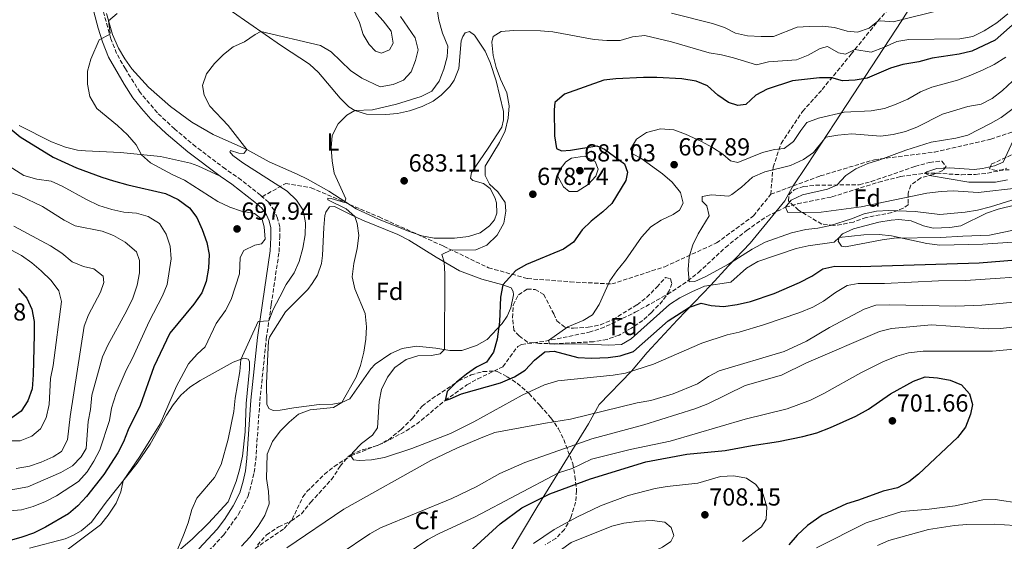
# Model space of a CAD drawing. Units: metres. Extents: x 627915 to 631370, y 4729616 to 4731997.
# Drawn here: x 630314 to 630714, y 4730624 to 4730835 of the extents above; entities that cross this region are included whole.
import ezdxf
from ezdxf.enums import TextEntityAlignment as Align

# ---------------------------------------------------------------- set-up
doc = ezdxf.new("R2010")
doc.units = ezdxf.units.M
doc.header["$MEASUREMENT"] = 0
doc.linetypes.add('DGN Style 3', pattern=[2.435891, 1.739922, -0.695969])
for name, color, linetype, lineweight in [('Barranco lineal', 142, 'DGN Style 3', 13), ('Camino', 7, 'DGN Style 3', 0), ('Cota de punto acotado terreno', 7, 'Continuous', 0), ('Curva de nivel directora', 30, 'Continuous', 30), ('Curva de nivel intermedia', 30, 'Continuous', 0), ('Etiqueta de uso rústico', 92, 'Continuous', 0), ('Etiqueta de zona arbolada', 92, 'Continuous', 0), ('Límite de Concejo', 7, 'Continuous', 0), ('Línea de cambio de uso (parcela vista)', 92, 'Continuous', 0), ('Margen derecho', 7, 'Continuous', 0), ('Punto acotado terreno (símbolo)', 7, 'Continuous', 0), ('Senda', 7, 'DGN Style 3', 0), ('Zona arbolada', 92, 'DGN Style 3', 0)]:
    doc.layers.add(name, color=color, linetype=linetype, lineweight=lineweight)
doc.styles.add('Style-Arial', font='arial.ttf')

# ---------------------------------------------------------------- blocks, each defined once
blk = doc.blocks.new('5PATER')
at = {"layer": 'Punto acotado terreno (símbolo)', "linetype": 'Continuous', "lineweight": 0}
h = blk.add_hatch(color=51, dxfattribs=at)
edge = h.paths.add_edge_path()
edge.add_ellipse((0, 0), major_axis=(-0.11, -0.111), ratio=0.999422, start_angle=0, end_angle=360)

msp = doc.modelspace()

# ---------------------------------------------------------------- linework, layer by layer
at = {"layer": 'Barranco lineal', "color": 142, "linetype": 'DGN Style 3', "lineweight": 13}
msp.add_polyline3d([(630403.81, 4730616.6, 683.72), (630421.68, 4730628.76, 683.3), (630424.86, 4730632.47, 683.05), (630429.28, 4730641.66, 682.41), (630430.9, 4730643.8, 682.2), (630438.07, 4730650.82, 681.3), (630441.94, 4730653.97, 680.82), (630448.77, 4730658.3, 680), (630462.55, 4730663.8, 678.3), (630471.26, 4730668.48, 676.77), (630475.44, 4730671.15, 676.07), (630487.06, 4730680.82, 675), (630495.93, 4730687.1, 674.06), (630500.28, 4730689.55, 673.79), (630510.49, 4730694.47, 673.38), (630516.55, 4730702.71, 672.57), (630518.15, 4730703.53, 672.37), (630527.82, 4730704.87, 670.14), (630545.56, 4730708.49, 668.98), (630550.3, 4730710.05, 668.66), (630554.89, 4730712, 668.34), (630564.35, 4730716.64, 667.55), (630577.4, 4730723.89, 666.04), (630585.7, 4730729.36, 665.05), (630590.03, 4730732.79, 664.58), (630601.01, 4730742.95, 663.38), (630609.56, 4730749.81, 662.18), (630617.73, 4730755.5, 660.92), (630625.45, 4730759.27, 660), (630630.26, 4730760.67, 659.58), (630644.28, 4730763.47, 658.47), (630663.3, 4730769.47, 657.08), (630672.2, 4730771.73, 656.21), (630681.97, 4730773.04, 655), (630686.95, 4730773.05, 654.69), (630696.94, 4730772.44, 654.18), (630702.62, 4730772.62, 653.93), (630707.59, 4730773.07, 653.71), (630712.5, 4730774.15, 653.5), (630715.28, 4730775.19, 653.38)], dxfattribs=at)
at = {"layer": 'Camino', "color": 7, "linetype": 'DGN Style 3', "lineweight": 0}
for points in [[(630412.73, 4730763.55, 693.78), (630412.08, 4730764.12, 693.73), (630404.23, 4730770.3, 693.45), (630397.73, 4730774.83, 693.22), (630385.75, 4730783.85, 693.54), (630377.07, 4730791.04, 693.75), (630370.09, 4730797.61, 693.86), (630363.12, 4730805.85, 693.9), (630357.09, 4730815.41, 694.07), (630353.54, 4730821.73, 694.29), (630351.21, 4730827.61, 694.84), (630346.67, 4730844.11, 696.26), (630344.76, 4730856.68, 697.77), (630343.53, 4730862.65, 698.79), (630342.14, 4730867.4, 699.46), (630324.63, 4730913.95, 706.81), (630317.06, 4730935.34, 709.66), (630309.07, 4730955.37, 713.31)], [(630389.28, 4730617.85, 686.88), (630397.09, 4730626.19, 686.81), (630403.09, 4730634.57, 686.88), (630407, 4730641.96, 687.28), (630408.4, 4730647.05, 687.53), (630409.47, 4730651.56, 688.13), (630410.09, 4730656.52, 688.4), (630411.75, 4730680.61, 688.55), (630414.38, 4730705.85, 689.27), (630416.38, 4730719.75, 690.46), (630419.58, 4730741.19, 693.35), (630419.82, 4730746.84, 693.52), (630419.85, 4730751.28, 694.03), (630418.93, 4730754.88, 694.12), (630417.65, 4730757.89, 694.03), (630415.31, 4730761.26, 693.99), (630412.73, 4730763.55, 693.78)]]:
    msp.add_polyline3d(points, dxfattribs=at)
at = {"layer": 'Curva de nivel directora', "color": 30, "linetype": 'Continuous', "lineweight": 30, "flags": 128}
for points, elevation in [([(630718.75, 4730834.23), (630710.54, 4730827.17), (630701.14, 4730822.7), (630696.03, 4730821.47), (630684.94, 4730819.74), (630679.51, 4730818.32), (630673.1, 4730817.18), (630668.01, 4730815.71), (630658.6, 4730811.63), (630653.67, 4730810.81), (630648.59, 4730810.65), (630644.19, 4730811.85), (630639.19, 4730811.85), (630628.18, 4730810.62), (630617.88, 4730807.22), (630613.26, 4730804.78), (630609.28, 4730801.02), (630606.01, 4730800.58), (630602.23, 4730801.8), (630597.88, 4730804.83), (630593.74, 4730808.59), (630589.11, 4730810.48), (630583.32, 4730811.48), (630573.11, 4730812.02), (630567.66, 4730811.92), (630556.48, 4730811.48), (630551.52, 4730810.84), (630535.61, 4730805.18), (630531.63, 4730801.76), (630531.3, 4730798.83), (630531.48, 4730788.3), (630532.35, 4730783.08), (630534.31, 4730782.15), (630538.01, 4730782.42), (630548.7, 4730784.26), (630551.85, 4730782.87), (630559.95, 4730776.92), (630561.2, 4730773.57), (630560.49, 4730770.08), (630554.8, 4730760.8), (630551.17, 4730757.36), (630546.34, 4730753.66), (630542.78, 4730750.15), (630539.24, 4730745.14), (630535.21, 4730742.17), (630520.08, 4730736.04), (630515.74, 4730733.57), (630510.57, 4730727.71), (630509.54, 4730722.78), (630509.13, 4730712.77), (630508.26, 4730705.66), (630506.77, 4730700.37), (630503.8, 4730696.34), (630499.87, 4730694.26), (630495.69, 4730691.51), (630491.66, 4730688.28), (630487.94, 4730684.44), (630487.06, 4730680.82)], 675), ([(630306.16, 4730794.67), (630314.36, 4730787.81), (630327.74, 4730779.59), (630337.2, 4730775.33), (630347.53, 4730771.44), (630352.3, 4730769.96), (630358.07, 4730768.34), (630373.38, 4730764.85), (630378.58, 4730762.45), (630383.22, 4730759.07), (630386.2, 4730755.05), (630388.28, 4730750.25), (630390.17, 4730744.96), (630391.1, 4730740.04), (630390.9, 4730734.49), (630390, 4730729.16), (630388.12, 4730724.48), (630384.89, 4730719.88), (630375.13, 4730708.15), (630368.67, 4730694.41), (630363.12, 4730678.7), (630358.24, 4730668.9), (630356.31, 4730664.01), (630354.08, 4730659.5), (630348.35, 4730650.76), (630341.29, 4730641.73), (630337.82, 4730638.01), (630334.04, 4730634.74), (630324.66, 4730629.27), (630319.7, 4730626.93), (630315, 4730625.21), (630309.86, 4730623.82)], 700), ([(630487.06, 4730680.82), (630489.14, 4730681.43), (630493.71, 4730683.47), (630509.51, 4730688.01), (630515.31, 4730690.43), (630519.53, 4730693.1), (630523.39, 4730697.18), (630527.62, 4730700.51), (630531.36, 4730700.87), (630540.93, 4730698.21), (630546.56, 4730697.92), (630553.25, 4730698.17), (630558.19, 4730698.86), (630563.65, 4730700.63), (630577.64, 4730713.15), (630586.37, 4730718.62), (630591.12, 4730720.29), (630595.2, 4730719.39), (630600.19, 4730718.99), (630605.71, 4730719.8), (630611.21, 4730721.03), (630620.76, 4730724.22), (630631.08, 4730728.75), (630636.05, 4730731.22), (630640.5, 4730734.21), (630645.37, 4730735.38), (630655.69, 4730735.21), (630704.06, 4730736.66), (630725.79, 4730738.47)], 675), ([(630313.6, 4730726.32), (630317.02, 4730722.39), (630319.14, 4730717.86), (630320.04, 4730712.92), (630320.08, 4730707.55), (630319.68, 4730691.21), (630319.23, 4730685.5), (630317.48, 4730680.59), (630314.79, 4730676.39), (630310.92, 4730673.77)], 725), ([(630493.68, 4730616.3), (630509.4, 4730630.75), (630518.28, 4730637.22), (630529.66, 4730642.8), (630546.11, 4730648.99), (630568.68, 4730655.89), (630585.23, 4730658.95), (630600.81, 4730660.5), (630611.81, 4730662.55), (630622.59, 4730664.13), (630632.49, 4730666.12), (630638.1, 4730667.63), (630643.71, 4730669.75), (630653.97, 4730674.47), (630659.06, 4730677.3), (630668.03, 4730683.46), (630677.44, 4730688.68), (630682.17, 4730690.37), (630687.12, 4730690), (630692.3, 4730689.09), (630696.9, 4730687.13), (630700.15, 4730683.52), (630701.36, 4730679.19), (630700.53, 4730675.2), (630698.6, 4730670.01), (630695.3, 4730665.74), (630679.48, 4730650.8), (630675.56, 4730647.71), (630670.88, 4730645.28), (630665.07, 4730643.94), (630655.07, 4730640.24), (630650.23, 4730638.77), (630640.23, 4730634.25), (630634.39, 4730629.95), (630630.07, 4730626.02), (630626.69, 4730622.18)], 700)]:
    msp.add_lwpolyline(points, dxfattribs=dict(at, elevation=elevation))
at = {"layer": 'Curva de nivel intermedia', "color": 30, "linetype": 'Continuous', "lineweight": 0, "flags": 128}
for points, elevation in [([(630464.38, 4730823.25), (630461.16, 4730821.83), (630458.74, 4730822.63), (630456.17, 4730825.29), (630453.78, 4730829.36), (630452.22, 4730834.24), (630447.98, 4730843.35)], 695), ([(630483.67, 4730840.57), (630484.52, 4730835.2), (630485.95, 4730830), (630488.1, 4730824.68), (630487.9, 4730820.35), (630486.57, 4730815.33), (630484.59, 4730810.48)], 685), ([(630689.33, 4730839.55), (630669.09, 4730834.57), (630664.08, 4730834.99), (630662.89, 4730834.84), (630659.42, 4730832.02), (630654.7, 4730830.31), (630650.42, 4730830.79), (630645.36, 4730832.21), (630640.38, 4730832.78), (630635.07, 4730832.67), (630630.06, 4730832.35), (630620.48, 4730828.66), (630615.48, 4730828.55), (630609.99, 4730828.86), (630605.11, 4730829.95), (630600.53, 4730832.21), (630595.71, 4730833.95), (630579.02, 4730838.1)], 685), ([(630353.8, 4730837.96), (630350.29, 4730834.99), (630350.88, 4730829.91), (630350.69, 4730829.48), (630346.5, 4730827.25), (630343.05, 4730819.34), (630341.67, 4730814.53), (630341.68, 4730809.27), (630342.67, 4730804.2), (630345.53, 4730799.42), (630353.92, 4730792.5), (630357.98, 4730788.65), (630361.52, 4730784.63), (630363.61, 4730780.61), (630367.32, 4730777.35), (630376.17, 4730772.55), (630381.11, 4730770.28), (630394.62, 4730761.63), (630399.55, 4730759.32), (630404.29, 4730757.7), (630409.59, 4730756.73), (630412.66, 4730754.24), (630413.52, 4730751.36), (630413.93, 4730746.31), (630412.41, 4730744.43), (630409.78, 4730743.91), (630405.2, 4730741.63), (630403.81, 4730738.91), (630403.46, 4730732.2), (630400.03, 4730721.77), (630397.82, 4730717.29), (630394, 4730712.06), (630389.54, 4730702.53), (630386.32, 4730699.62), (630382.73, 4730695.65), (630377.85, 4730686.54), (630371.29, 4730671.26), (630363.03, 4730657.97), (630356.2, 4730648.18), (630355.28, 4730643.68), (630353.39, 4730639.05), (630350.14, 4730634.22), (630346.93, 4730630.26), (630329.11, 4730616.92)], 695), ([(630468.93, 4730836.69), (630474.84, 4730828.01), (630476.1, 4730823.13), (630475.05, 4730818.88), (630473.22, 4730814.23), (630470.07, 4730810.91), (630465.92, 4730809.06), (630460.66, 4730808.1), (630453.19, 4730811.62), (630448.53, 4730814.76), (630440.75, 4730822.37), (630436.43, 4730824.92), (630412.15, 4730830.62), (630409.82, 4730829.46), (630405.46, 4730826.43), (630400.88, 4730824.37)], 690), ([(630458.12, 4730839.2), (630461.91, 4730835.01), (630465.07, 4730830.82), (630465.99, 4730825.88), (630464.38, 4730823.25)], 695), ([(630715.8, 4730837.83), (630711.3, 4730834.21), (630706.13, 4730830.97), (630701.47, 4730828.66), (630696.29, 4730827.66), (630675.52, 4730827.39), (630670.59, 4730826.56), (630665.26, 4730824.11), (630660.25, 4730822.26), (630653.57, 4730823.3), (630649.8, 4730821.46), (630646.99, 4730822.04), (630642.52, 4730824.52), (630639.42, 4730823.79), (630634.55, 4730820.96), (630629.86, 4730819.18), (630618.46, 4730818.34), (630613.57, 4730817.13), (630604.31, 4730820.01), (630599.33, 4730821.22), (630594.36, 4730822.01), (630579.11, 4730826.4), (630568.2, 4730828.98), (630563.23, 4730828.41), (630558.18, 4730826.94), (630552.76, 4730826.98), (630547.64, 4730827.45), (630530.77, 4730830.5), (630525.79, 4730830.9), (630514.88, 4730830.98), (630509.87, 4730830.58), (630506.53, 4730828.56), (630505.99, 4730826.27), (630506.61, 4730820.92), (630507.82, 4730816.07), (630509.52, 4730811.24), (630512.07, 4730805.74), (630513.11, 4730800.39), (630512.62, 4730795.42), (630511.51, 4730790.32), (630509.15, 4730785.5), (630503.33, 4730775.88), (630503.39, 4730772.22), (630505.15, 4730768.58), (630508.48, 4730765.58), (630511.51, 4730761.22), (630511.78, 4730757.65), (630510.96, 4730752.73), (630508.25, 4730747.95), (630504.03, 4730743.89), (630499.5, 4730742), (630489.43, 4730741.83), (630485.66, 4730740.03)], 680), ([(630400.88, 4730824.37), (630396.95, 4730821.28), (630393.26, 4730817.62), (630390.01, 4730813.48), (630388.42, 4730808.72), (630389.16, 4730804.73), (630391.47, 4730800.28), (630398.9, 4730792.5), (630406.46, 4730782.66), (630405.28, 4730781.04), (630403.15, 4730781.2), (630399.79, 4730782.37), (630399.49, 4730781.73), (630400.78, 4730780.25), (630404.86, 4730777.36), (630422.85, 4730765.74), (630426.6, 4730762.15), (630429.42, 4730758.02), (630430.34, 4730752.99), (630430.11, 4730747.99), (630429.25, 4730742.7), (630427.69, 4730737.18), (630425.75, 4730732.57), (630422.47, 4730727.83), (630419.81, 4730722.93), (630417.12, 4730717.76), (630415.44, 4730713.19), (630411.11, 4730712.92), (630404.02, 4730697.48), (630403.63, 4730692.49), (630401.76, 4730681.71), (630401.19, 4730676.31), (630398.86, 4730665.08), (630396.09, 4730654.81), (630393.36, 4730649.55), (630386.1, 4730641.11), (630384.13, 4730636.52), (630382.63, 4730631.14), (630380.77, 4730626.04), (630377.73, 4730618.94)], 690), ([(630714.9, 4730820.24), (630710.18, 4730817.27), (630705.72, 4730815.01), (630700.05, 4730812.63), (630695.22, 4730810.87), (630684.87, 4730807.97), (630680.2, 4730806.18), (630675.04, 4730803.17), (630670.37, 4730801.07), (630665.65, 4730799.42), (630660.15, 4730798.39), (630649.19, 4730797.91), (630638.75, 4730795.48), (630634.11, 4730793.63), (630631.56, 4730790.4), (630628.65, 4730785.92), (630624.79, 4730783.14), (630620.89, 4730782.66), (630616.03, 4730781.48), (630605.96, 4730777.49), (630602.98, 4730778.16), (630599.87, 4730780.78), (630595.72, 4730783.56), (630591.24, 4730785.95), (630584.75, 4730788.95), (630580.06, 4730790.67), (630574.64, 4730791.04), (630568.95, 4730789.59), (630564.79, 4730786.85), (630562.39, 4730782.85), (630563.46, 4730780.86), (630566.62, 4730779.18), (630575.44, 4730772.8), (630579.28, 4730769.51), (630582.65, 4730765.23), (630583.73, 4730760.95), (630582.35, 4730758.05), (630579.68, 4730756.34), (630574.8, 4730754.07), (630570.68, 4730751.24), (630566.92, 4730747.15), (630560.35, 4730737.73), (630556.8, 4730733.47), (630554, 4730729.33), (630549.65, 4730719.8), (630546.95, 4730715.59), (630543.22, 4730713.31), (630536.94, 4730710.74), (630529.11, 4730705.09), (630529.5, 4730703.78), (630531.54, 4730703.66), (630542.16, 4730703.84), (630553.46, 4730703.25), (630558.68, 4730703.57), (630562.67, 4730705.84), (630578.19, 4730719.76), (630582.43, 4730722.41), (630587.34, 4730724.94), (630592.51, 4730727.18), (630603.17, 4730728.88), (630609.51, 4730734.48), (630614.13, 4730737.18), (630629.7, 4730742.47), (630634.56, 4730743.63), (630645.23, 4730745.05), (630647.26, 4730747.01), (630657.21, 4730748.01), (630663.48, 4730748.15), (630668.45, 4730747.59), (630682.77, 4730744.48), (630688.14, 4730743.86), (630705.56, 4730744.22), (630732.18, 4730746.01)], 670), ([(630725.71, 4730817.98), (630713.59, 4730806.7), (630709.31, 4730803.41), (630704.87, 4730801.12), (630699.52, 4730800.18), (630689.14, 4730797.01), (630678.78, 4730791.8), (630674.11, 4730790.03), (630669.13, 4730788.81), (630664.01, 4730788.19), (630652.33, 4730789.05), (630646.64, 4730788.51), (630641.72, 4730787.67), (630636.73, 4730781.46), (630632.64, 4730778.6), (630627.35, 4730776.28), (630616.93, 4730773.61), (630612.03, 4730771.46), (630607.53, 4730767.43), (630603.59, 4730764.37), (630602.33, 4730763.75), (630595.31, 4730764.31), (630591.45, 4730763.66), (630591.55, 4730761.79), (630593.38, 4730759.89), (630594.38, 4730755.77), (630589.87, 4730748.53), (630587.68, 4730743.97), (630586.17, 4730739.08), (630585.77, 4730733.98), (630586.21, 4730729.01), (630588.47, 4730729.15), (630593.05, 4730731.15), (630602.19, 4730736.16), (630611.85, 4730742.21), (630617.08, 4730745.03), (630627.8, 4730748.83), (630633.61, 4730750.22), (630638.59, 4730750.7), (630643.74, 4730751.91), (630652.2, 4730754.51), (630657.41, 4730756.58), (630662.42, 4730757.62), (630667.41, 4730757.95), (630678.09, 4730757.52), (630688.05, 4730756.33), (630698.4, 4730757.26), (630703.45, 4730758.12), (630708.64, 4730759.42), (630719.48, 4730762.85)], 665), ([(630484.59, 4730810.48), (630481.66, 4730806.43), (630477.32, 4730804.2), (630467.26, 4730801.14), (630457.53, 4730798.86), (630450.35, 4730798.53), (630447.04, 4730796.65), (630443.54, 4730793.09), (630441.11, 4730788.39), (630440.73, 4730783.37), (630441.1, 4730778.06), (630441.94, 4730773.13), (630446.64, 4730762.71), (630446.19, 4730761.14), (630440.79, 4730762.77), (630439.34, 4730762.89), (630439.43, 4730762.26), (630446.78, 4730758.67), (630450.38, 4730755.46), (630451.24, 4730752.7), (630452.03, 4730747.75), (630451.35, 4730742.44), (630449.91, 4730736.47), (630449.26, 4730731.03), (630450.32, 4730726.14), (630454.51, 4730716.09), (630455.09, 4730710.75), (630454.85, 4730705.75), (630454.07, 4730700.45), (630452.61, 4730694.98), (630450.92, 4730690.27), (630445.08, 4730679.96), (630441.69, 4730677.94), (630432.14, 4730676.92), (630427.42, 4730675.26), (630423.62, 4730672.04), (630419.99, 4730668.37), (630416.86, 4730664.15), (630414.68, 4730659), (630414.49, 4730649.07), (630415.26, 4730643.75), (630415.49, 4730638.75), (630413.77, 4730634.1), (630411.08, 4730629.67), (630407.66, 4730625.32), (630404.23, 4730621.68)], 685), ([(630721.77, 4730802.22), (630713.09, 4730795.66), (630708.7, 4730793.26), (630699.44, 4730788.54), (630694.61, 4730787.25), (630684.64, 4730785.65), (630674.28, 4730782.48), (630663.68, 4730778.48), (630658.8, 4730776.97), (630654.01, 4730774.91), (630649.84, 4730772.15), (630646.27, 4730768.25), (630642.5, 4730766.66), (630632.23, 4730764.27), (630627.65, 4730762.17), (630625.45, 4730759.27), (630626.27, 4730757.19), (630639.91, 4730757.3), (630656.16, 4730759.37), (630682.81, 4730765.02), (630688.59, 4730765.72), (630693.59, 4730765.87), (630703.66, 4730765.25), (630720.36, 4730767.15)], 660), ([(630717.97, 4730786.42), (630713.81, 4730777.52), (630710.29, 4730776.1), (630705.39, 4730774.95), (630702.05, 4730774.58), (630692.07, 4730775.23), (630686.85, 4730775.06), (630682.82, 4730773.64), (630681.97, 4730773.04), (630683.97, 4730772.12), (630699.87, 4730769.39), (630710.74, 4730769.44), (630715.66, 4730770.34)], 655), ([(630537.44, 4730765.64), (630535.14, 4730767.5), (630532.82, 4730771.74), (630533.45, 4730774.16), (630536.11, 4730777.66), (630538.4, 4730779.24), (630543.66, 4730780.07), (630548.06, 4730777.78), (630549.29, 4730774.74), (630548.28, 4730771.85), (630545.24, 4730768.44), (630540.75, 4730765.7), (630537.44, 4730765.64)], 680), ([(630306.87, 4730777.83), (630315.88, 4730772.18), (630321.12, 4730770.72), (630326.91, 4730769.88), (630331.47, 4730767.83), (630341.25, 4730762.37), (630346.37, 4730759.99), (630351.6, 4730758.4), (630356.48, 4730757.32), (630361.59, 4730756.83), (630366.42, 4730755.55), (630370.91, 4730752.6), (630373.65, 4730748.26), (630375.29, 4730743.51), (630375.69, 4730738.29), (630374.05, 4730727.94), (630372.23, 4730723.25), (630366.81, 4730712.8), (630360.04, 4730697.99), (630357.42, 4730693.14), (630353.36, 4730683.63), (630351.42, 4730677.6), (630350.6, 4730672.59), (630346.7, 4730660.68), (630344.3, 4730656.08), (630341.62, 4730651.86), (630338.05, 4730647.92), (630329.07, 4730642.12), (630324.66, 4730639.77), (630319.62, 4730637.78), (630314.83, 4730636.36), (630309.85, 4730635.91)], 705), ([(630303.97, 4730767.46), (630314.39, 4730763.85), (630323.43, 4730759.51), (630332.19, 4730753.99), (630336.66, 4730751.75), (630347.67, 4730749.6), (630352.34, 4730747.83), (630357, 4730745.03), (630361.6, 4730741.13), (630362.89, 4730737.61), (630362.79, 4730732.56), (630361.95, 4730727.63), (630360.07, 4730722.35), (630357.68, 4730717.37), (630349.93, 4730703.23), (630347.82, 4730698.46), (630343.48, 4730682.94), (630342.87, 4730677.16)], 710), ([(630311.81, 4730751.64), (630326.71, 4730743.64), (630331.27, 4730740.56), (630335.41, 4730737.1), (630340.06, 4730735.26), (630344.25, 4730734.21), (630348.01, 4730731.29), (630348.32, 4730728.7), (630346.93, 4730724.71), (630342.13, 4730715.59), (630340.37, 4730710.91), (630334.68, 4730674.21), (630333.62, 4730664.75), (630331.13, 4730660.02), (630327.7, 4730657.84), (630322.83, 4730655.74), (630318.08, 4730654.17)], 715), ([(630310.49, 4730741.94), (630314.91, 4730739.6), (630319.07, 4730736.62), (630322.93, 4730733.46), (630326.9, 4730729.57), (630330.07, 4730725.29), (630331.1, 4730720.97), (630327.74, 4730694.95), (630326.7, 4730689.72), (630326.16, 4730679.14), (630324.91, 4730673.79), (630322.65, 4730669.33), (630319.04, 4730666.24), (630314.37, 4730664.43), (630308.9, 4730664.36)], 720), ([(630485.66, 4730740.03), (630486.66, 4730737.06), (630486.95, 4730732.06), (630486.76, 4730701.46), (630484.98, 4730699.67), (630481.5, 4730699.1), (630475.98, 4730698.91), (630471.21, 4730697.4), (630466.61, 4730694.23), (630463.63, 4730690.21), (630461.17, 4730685.24), (630460.22, 4730680.34), (630459.59, 4730669.73), (630457.48, 4730666.66), (630453.12, 4730663.37), (630449.55, 4730659.6), (630448.77, 4730658.3), (630449.84, 4730656.65), (630452.18, 4730656.36), (630457.16, 4730656.73), (630462.37, 4730657.6), (630473.52, 4730661.26), (630489.25, 4730667.32), (630498.66, 4730672.08), (630518.36, 4730682.88), (630527.5, 4730687.12), (630532.91, 4730688.77), (630555.36, 4730691.08), (630560.3, 4730691.9), (630571.67, 4730695.52), (630591.44, 4730704.04), (630601.71, 4730707.43), (630606.59, 4730708.55), (630616.42, 4730711.46), (630631.19, 4730716.45), (630636.45, 4730718.64), (630640.81, 4730721.09), (630645.64, 4730724.67), (630650.39, 4730727.54), (630654.93, 4730728.24), (630665.63, 4730728.29), (630687.5, 4730729.37), (630698.55, 4730729.5), (630730.61, 4730731.65)], 680), ([(630422.66, 4730620.96), (630445.88, 4730636.59), (630481.3, 4730656.34), (630491.76, 4730661.35), (630501.69, 4730665.64), (630507.32, 4730667.71), (630527.91, 4730671.63), (630538.05, 4730673.25), (630565.04, 4730679.83), (630570.6, 4730680.79), (630579.72, 4730683.47), (630589.63, 4730687.52), (630594.04, 4730690.5), (630598.48, 4730692.8), (630624.83, 4730700.63), (630633.96, 4730704.91), (630643.22, 4730710.44), (630657.38, 4730717.9), (630662.14, 4730719.44), (630667.55, 4730719.65), (630694.58, 4730719.09), (630705.22, 4730719.46), (630736.92, 4730722.48)], 685), ([(630444.34, 4730618.49), (630456.41, 4730626.65), (630460.81, 4730629.03), (630489.81, 4730640.91), (630499.62, 4730645.77), (630509.31, 4730651.11), (630519.41, 4730655.57), (630546.62, 4730665.26), (630567.75, 4730670.92), (630588.49, 4730677.39), (630593.79, 4730679.41), (630609.05, 4730686.88), (630623.73, 4730691.09), (630633.98, 4730696.04), (630663.62, 4730708.84), (630668.47, 4730710.05), (630684.73, 4730711.48), (630707.91, 4730709.89), (630712.91, 4730710.05), (630729.71, 4730712.11)], 690), ([(630533.1, 4730651.46), (630538.74, 4730653.18), (630546.58, 4730656.95), (630562.23, 4730660.85), (630578.49, 4730664.28), (630609.05, 4730673.13), (630626.09, 4730677.37), (630635.58, 4730680.97), (630640.93, 4730683.57), (630655.97, 4730692), (630664.97, 4730696.5), (630670.63, 4730698.73), (630675.41, 4730700.19), (630681.33, 4730700.82), (630709.45, 4730700.87), (630737.34, 4730703.42)], 695), ([(630342.87, 4730677.16), (630341.97, 4730672.24), (630341.2, 4730661.22), (630339.09, 4730657.86), (630335.63, 4730654.25), (630330.93, 4730651.52), (630317.4, 4730645.65), (630301.44, 4730642.93)], 710), ([(630318.08, 4730654.17), (630312.73, 4730653.14)], 715), ([(630312.86, 4730564.71), (630319.23, 4730566.22), (630323.43, 4730569.08), (630328.31, 4730570.04), (630334.57, 4730564.97), (630339.57, 4730564.74), (630344.71, 4730564.96), (630378.53, 4730570.42), (630389.17, 4730571.63), (630410.66, 4730574.75), (630422.53, 4730577.4), (630427.83, 4730579), (630437.76, 4730583.06), (630441.77, 4730586.16), (630445.2, 4730589.87), (630446, 4730600.92), (630447.86, 4730603.35), (630451.87, 4730606.34), (630466.23, 4730615.04), (630479.96, 4730624.27), (630484.35, 4730626.66), (630499.24, 4730633.5), (630533.1, 4730651.46)], 695), ([(630522.94, 4730622.63), (630531.32, 4730628.4), (630540.82, 4730633.5), (630550.2, 4730638.02), (630561.42, 4730642.22), (630572.41, 4730645.07), (630577.34, 4730645.89), (630589.69, 4730647.19), (630598.94, 4730649.87), (630604.42, 4730650.23), (630609.56, 4730649.28), (630613.27, 4730646.66), (630616.3, 4730642.56), (630617.81, 4730637.55), (630617.54, 4730632.56), (630615.68, 4730629.43), (630607.85, 4730623.53)], 705), ([(630721.24, 4730638.9), (630710.58, 4730640.6), (630705.57, 4730640.47), (630694.28, 4730638.02), (630683.71, 4730636.66), (630672.67, 4730635.66), (630658.14, 4730631.04), (630637.97, 4730621)], 695), ([(630528.29, 4730598.95), (630524.4, 4730599.71), (630520.5, 4730602.8), (630520.23, 4730605.4), (630521.76, 4730609.29), (630525.01, 4730613.09), (630529.5, 4730617.36), (630533.9, 4730619.98), (630538.29, 4730623.11), (630554.85, 4730629.67), (630559.69, 4730630.93), (630565.99, 4730631.79), (630571.18, 4730632.08), (630576.37, 4730631.32), (630578.97, 4730629.26), (630580.02, 4730625.9), (630578.73, 4730623.56), (630575.37, 4730621.21), (630547.44, 4730608.12), (630543.04, 4730605.24), (630533.47, 4730600.27), (630528.29, 4730598.95)], 710), ([(630731.19, 4730629.25), (630710.13, 4730630.5), (630699.02, 4730630.42), (630694.04, 4730630.05), (630683.46, 4730628.32), (630667.37, 4730623.94), (630662.82, 4730621.86)], 690)]:
    msp.add_lwpolyline(points, dxfattribs=dict(at, elevation=elevation))
at = {"layer": 'Límite de Concejo', "color": 7, "linetype": 'Continuous', "lineweight": 0}
msp.add_polyline3d([(630513.5, 4730619.21, 703.94), (630524.29, 4730637.37, 700.92), (630531.82, 4730649.4, 696.03), (630545.38, 4730671.28, 686.86), (630549.64, 4730679.21, 683.85), (630562.75, 4730692.7, 679.98), (630569.17, 4730700.28, 677.15), (630581.53, 4730713.5, 675.58), (630595.02, 4730727.64, 669.92), (630602.2, 4730735.47, 665.45), (630611.03, 4730744.72, 664.06), (630620.22, 4730755.88, 660.72), (630625.13, 4730761.91, 660.79), (630628.26, 4730767.54, 661.99), (630634.04, 4730776.24, 664.06), (630645.48, 4730793.53, 668), (630672.73, 4730835.14, 684.81), (630688.55, 4730860.35, 694.96)], dxfattribs=at)
at = {"layer": 'Línea de cambio de uso (parcela vista)', "color": 92, "linetype": 'Continuous', "lineweight": 0}
for points in [[(630462.95, 4730796.92, 683.66), (630467.64, 4730797.38, 683.43), (630472.52, 4730798.39, 683.22), (630477.74, 4730800.11, 683), (630482.17, 4730802.36, 682.6), (630485.45, 4730804.73, 682.37), (630488.98, 4730808.26, 682.37), (630490.77, 4730810.91, 682.41), (630492.64, 4730815.57, 682.47), (630493.63, 4730826.86, 682.88), (630494.21, 4730828.64, 682.88), (630495.23, 4730830.05, 682.88), (630496.97, 4730830.65, 682.66), (630498.93, 4730829.17, 682.54), (630503.29, 4730822.65, 681.86), (630505.39, 4730818.11, 681.78), (630507.82, 4730810.58, 681.51), (630510.79, 4730798.18, 681.01), (630510.77, 4730794.74, 681.01), (630510.06, 4730791.72, 681.01), (630504.61, 4730783.32, 681.25), (630497.74, 4730773.35, 680.84), (630497.41, 4730771.02, 680.75), (630498.31, 4730770.08, 680.54), (630502.61, 4730768.87, 680.07), (630505.29, 4730766.89, 680.07), (630507.22, 4730763.2, 680.07), (630507.87, 4730761, 680.2), (630508.01, 4730756.92, 680.54), (630507.14, 4730754.11, 680.8), (630505.15, 4730751.68, 680.8), (630501.34, 4730748.9, 680.97), (630496.57, 4730747.4, 680.95), (630490.85, 4730746.65, 681.2), (630482.54, 4730746.75, 681.9), (630477.61, 4730747.6, 682.37), (630471.75, 4730749.64, 682.74), (630459.97, 4730754.48, 683.52), (630450.9, 4730758.59, 684.32), (630439.8, 4730765.78, 685.64), (630431.07, 4730770.62, 686.49), (630426.94, 4730772.73, 686.91), (630415.49, 4730777.64, 689.29), (630406.46, 4730782.66, 690.06), (630392.84, 4730788.79, 691.45), (630384.1, 4730793.82, 691.71), (630375.45, 4730800.12, 692.03), (630366.54, 4730808.08, 692.48), (630359.78, 4730815.45, 692.81), (630356.82, 4730819.53, 693.24), (630354.33, 4730823.83, 693.73), (630351.88, 4730829.38, 694.31), (630349.43, 4730837.99, 695.16)], [(630400.63, 4730838.59, 690.91), (630420.51, 4730824.84, 688.87), (630431.99, 4730817.39, 687.42), (630435.55, 4730813.93, 686.83), (630444.33, 4730803.52, 685.68), (630447.9, 4730800.1, 685.17), (630450.35, 4730798.53, 684.87), (630455.16, 4730797.11, 684.32), (630462.95, 4730796.92, 683.66)], [(630313.99, 4730792.49, 699.06), (630327.09, 4730785.89, 698.49), (630332.75, 4730783.62, 698.07), (630337.63, 4730782.48, 697.71), (630340.83, 4730782.13, 697.47), (630355.14, 4730781.48, 695.94), (630371.34, 4730779.81, 694.64), (630383.6, 4730777.11, 693.51), (630386.52, 4730776.14, 693.35), (630395.62, 4730771.89, 693.22)], [(630488.97, 4730701.12, 679.62), (630483.29, 4730701.99, 680.83), (630475.39, 4730702.78, 681.56), (630469.53, 4730701.86, 682.54), (630464.97, 4730699.89, 683), (630458.64, 4730695.56, 683.97), (630456.87, 4730693.65, 684.28), (630448.39, 4730681.5, 685.04), (630445.08, 4730679.96, 685.09), (630441.43, 4730679.26, 685.09), (630435.87, 4730679.19, 685.17), (630425.63, 4730677.83, 685.85), (630419.99, 4730676.78, 686.7), (630417.14, 4730676.68, 687.72), (630415.4, 4730677.48, 687.72), (630414.58, 4730679.3, 687.72), (630414.5, 4730687.84, 688.27), (630414.96, 4730699.57, 688.23), (630415.31, 4730704.92, 688.14), (630415.69, 4730706.49, 688.1), (630422.22, 4730716.81, 687.31), (630431.23, 4730725.85, 686.78), (630433, 4730728.24, 686.61), (630435.15, 4730731.69, 686.49), (630436.78, 4730736.42, 686.62), (630437.24, 4730739.6, 686.66), (630437.7, 4730750.99, 685.64), (630438.18, 4730755.96, 685.64), (630438.52, 4730757.32, 685.64), (630440.04, 4730759.49, 685.51), (630442.03, 4730759.59, 685.51), (630448.55, 4730756.29, 685.16), (630453.41, 4730754.06, 684.59), (630467.87, 4730748.2, 682.54), (630472.3, 4730745.92, 682.04), (630483.42, 4730738.92, 680.41), (630492.87, 4730733.49, 678.25), (630502.02, 4730730, 676.26), (630510.57, 4730727.71, 675.02), (630513.89, 4730726.49, 674.68), (630514.66, 4730725.09, 674.34), (630514.88, 4730723.73, 674.17), (630513.71, 4730718.42, 674.04), (630512.29, 4730715.01, 674.04), (630510.3, 4730712.07, 674.25), (630504.11, 4730705.52, 676.12), (630499.79, 4730703.15, 677.06), (630493.83, 4730701.12, 678.46), (630488.97, 4730701.12, 679.62)], [(630649.81, 4730743.22, 670.66), (630648.08, 4730743.49, 670.58), (630646.8, 4730745.48, 670.37), (630647.26, 4730747.01, 670.28), (630648.49, 4730748.5, 670.2), (630653.06, 4730750.52, 669.88), (630663.33, 4730753.25, 669.65), (630668.28, 4730754.04, 669.43), (630671.48, 4730754.3, 669.31), (630676.44, 4730753.77, 669.23), (630681.47, 4730751.68, 669.01), (630685.43, 4730750.76, 668.97), (630692.23, 4730751.04, 668.97), (630696.68, 4730751.7, 668.97), (630707.11, 4730756.85, 668.71), (630711.83, 4730758.5, 668.67), (630725.6, 4730761.86, 667.27)], [(630720.01, 4730750.37, 667.86), (630708.25, 4730747.97, 668.8), (630697.51, 4730747.54, 669.48), (630688.34, 4730746.99, 669.48), (630669.56, 4730746.65, 670.07), (630664.61, 4730746.03, 670.28), (630649.81, 4730743.22, 670.66)], [(630318.2, 4730620.82, 696.72), (630332.62, 4730624.61, 695.58), (630336.03, 4730626.05, 695.52), (630339.17, 4730627.89, 695.14), (630343.31, 4730631.39, 694.97), (630349.27, 4730639.42, 694.97), (630361.89, 4730655.39, 694.61), (630367.17, 4730662.98, 694.2), (630373.82, 4730674.78, 693.57), (630376.58, 4730679.01, 693.37), (630379.69, 4730682.96, 693.21), (630383.33, 4730686.16, 693.01), (630387.54, 4730688.83, 692.54), (630400.86, 4730696.4, 690.13), (630405.27, 4730697.91, 689.66), (630406.98, 4730697.62, 689.57), (630407.57, 4730696.6, 689.57), (630407.5, 4730693.5, 689.83), (630406.13, 4730679.52, 689.49), (630405.84, 4730668.05, 689.45), (630404.64, 4730658.12, 689.18), (630403.5, 4730652.61, 688.84), (630402.12, 4730647.82, 688.47), (630398.83, 4730639.6, 687.79), (630390.82, 4730630.99, 688.16), (630384.25, 4730624.45, 689.06), (630377.73, 4730618.94, 690.13)]]:
    msp.add_polyline3d(points, dxfattribs=at)
at = {"layer": 'Margen derecho', "color": 7, "linetype": 'Continuous', "lineweight": 0}
for points in [[(630412.59, 4730758.85, 693.99), (630409.78, 4730761.34, 693.73), (630400.4, 4730768.65, 693.39), (630395.62, 4730771.89, 693.22), (630382.49, 4730781.81, 693.56), (630373.72, 4730789.18, 693.77), (630367.51, 4730795.08, 693.86), (630363.6, 4730799.4, 693.86), (630360.18, 4730803.76, 693.9), (630356.63, 4730809.26, 693.99), (630350.29, 4730820.15, 694.29), (630347.8, 4730826.42, 694.84), (630346.11, 4730832.02, 695.18), (630344.3, 4730838.56, 695.99), (630343.12, 4730843.41, 696.26), (630341.2, 4730856.04, 697.77), (630340.03, 4730861.77, 698.79), (630338.63, 4730866.52, 699.5), (630319.59, 4730917.28, 707.5), (630315.37, 4730929.45, 708.9), (630305.75, 4730953.95, 713.31)], [(630386.9, 4730620.58, 686.88), (630394.34, 4730628.53, 686.81), (630397.38, 4730632.49, 686.84), (630400.95, 4730637.98, 686.94), (630403.61, 4730643.27, 687.28), (630404.91, 4730647.95, 687.53), (630405.91, 4730652.2, 688.13), (630406.52, 4730657.15, 688.41), (630408.15, 4730680.92, 688.55), (630410.8, 4730706.3, 689.27), (630412.81, 4730720.28, 690.46), (630415.98, 4730741.53, 693.35), (630416.21, 4730746.93, 693.52), (630416.24, 4730750.84, 694.03), (630415.5, 4730753.72, 694.12), (630414.47, 4730756.14, 694.03), (630412.59, 4730758.85, 693.99)]]:
    msp.add_polyline3d(points, dxfattribs=at)
at = {"layer": 'Senda', "color": 7, "linetype": 'DGN Style 3', "lineweight": 0}
for points in [[(630619.39, 4730764.52, 662.21), (630620.34, 4730775.55, 665.66), (630623.62, 4730785.21, 670.1), (630632.3, 4730798.17, 671.61), (630640.25, 4730807.04, 673.14), (630652.08, 4730821.45, 679), (630662.89, 4730834.84, 685.28), (630677.68, 4730851.48, 691.23), (630688.34, 4730861.38, 695.14), (630694.51, 4730868.29, 697.77), (630695.42, 4730871.86, 697.94), (630696.25, 4730877.47, 697.94), (630696.22, 4730882.66, 697.94), (630697.2, 4730909.51, 694.63), (630698.23, 4730926.25, 693.1), (630697.97, 4730945.79, 690.13), (630697.73, 4730960.48, 688.68), (630698.34, 4730975.35, 686.81), (630701.08, 4730988.45, 685.03), (630703.94, 4730995.94, 682.91), (630705.37, 4730998.49, 682.82), (630710.02, 4731003.36, 682.99), (630712.64, 4731006.85, 683.75), (630717.87, 4731013.59, 688.51)], [(630619.39, 4730764.52, 662.21), (630639.52, 4730771.99, 661.97), (630661.53, 4730778.57, 660.39), (630685.88, 4730781.64, 658.1), (630708.82, 4730786.91, 658.21), (630734.83, 4730795.64, 655), (630756.83, 4730806.62, 651.68), (630773.69, 4730818.91, 650), (630791.48, 4730827.69, 650), (630806, 4730829.45, 648.96), (630809.74, 4730829.2, 648.7)], [(630412.73, 4730763.55, 693.78), (630422.27, 4730768.92, 689.64), (630432.57, 4730767.16, 687.91), (630460.19, 4730755.31, 684.09), (630486.41, 4730743.46, 680.26), (630504.67, 4730734.68, 677.52), (630520.59, 4730730.29, 674.13), (630537.92, 4730728.97, 672.77), (630554.77, 4730728.09, 670), (630576.31, 4730735.11, 666.92), (630597.38, 4730744.77, 665), (630612.37, 4730755.75, 665), (630619.39, 4730764.52, 662.21)]]:
    msp.add_polyline3d(points, dxfattribs=at)
at = {"layer": 'Zona arbolada', "color": 92, "linetype": 'DGN Style 3', "lineweight": 0}
for points in [[(630716.33, 4730774.48, 659.49), (630710.98, 4730774.24, 659.54), (630708.26, 4730774.91, 659.54), (630709.01, 4730776.74, 659.54), (630719.4, 4730781.46, 659.15)], [(630716.33, 4730774.48, 659.49), (630710.98, 4730774.24, 659.54), (630708.26, 4730774.91, 659.54), (630709.01, 4730776.74, 659.54), (630719.4, 4730781.46, 659.15)], [(630644.9, 4730751.88, 668.16), (630640.1, 4730752.41, 666.59), (630630.68, 4730758.11, 665.82), (630627, 4730761.48, 665.52), (630626.67, 4730761.91, 665.48), (630626.75, 4730764.29, 665.31), (630628.9, 4730766.38, 665.31), (630632.68, 4730767.71, 665.35), (630637.66, 4730768.2, 665.32), (630655.36, 4730768.42, 664.89), (630660.17, 4730769.67, 664.37), (630678.01, 4730775.83, 662.72), (630683.9, 4730777.47, 662.59), (630688.9, 4730778, 662.55), (630690.62, 4730775.88, 662.85), (630689.32, 4730774.14, 663.36), (630685.37, 4730772.55, 664.04), (630680.32, 4730771.21, 664.29), (630676.28, 4730768.27, 664.29), (630675.25, 4730765.02, 664.97), (630675.31, 4730760.31, 666.9), (630673.24, 4730758.9, 669.05), (630668.6, 4730757.06, 669.09), (630658.18, 4730755.13, 669.01), (630652.97, 4730753.24, 669.01), (630648.06, 4730752.24, 668.63), (630644.9, 4730751.88, 668.16)], [(630531.35, 4730703.81, 680.01), (630525.46, 4730703.95, 680.03), (630520.5, 4730704.47, 680.03), (630517.17, 4730707.01, 679.78), (630515.03, 4730709.33, 682.62), (630514.46, 4730714.31, 682.43), (630514.69, 4730719.53, 680.46), (630516.88, 4730723.74, 679.18), (630520.39, 4730725.97, 678.33), (630523.58, 4730725.9, 677.48), (630527.11, 4730723.83, 676.72), (630531.18, 4730715.99, 676.17), (630532.51, 4730713.15, 675.27), (630535.88, 4730710.45, 675.06), (630539.28, 4730710.09, 675.06), (630545.23, 4730710.54, 675.1), (630550.13, 4730711.52, 675.11), (630555.19, 4730713.64, 674.71), (630565.06, 4730719.68, 673.83), (630569.02, 4730722.68, 673.25), (630573.1, 4730726.85, 672.72), (630576.57, 4730730.73, 672.6), (630578.61, 4730730.27, 672.6), (630579.17, 4730728.28, 672.64), (630578.16, 4730725.3, 672.94), (630575.46, 4730721.2, 674.06), (630570.9, 4730716.52, 676.5), (630567.34, 4730713.23, 677.72), (630562.73, 4730710.17, 677.82), (630557.72, 4730707.32, 678.31), (630552.86, 4730705.61, 678.86), (630547.34, 4730704.64, 679.33), (630531.35, 4730703.81, 680.01)], [(630410.79, 4730622.07, 694.91), (630414.48, 4730626.23, 694.91), (630419.38, 4730629.49, 694.77), (630424.58, 4730631.85, 694.4), (630428.62, 4730634.79, 694.32), (630432.45, 4730639.44, 694.32), (630440.81, 4730648.66, 694.23), (630444.44, 4730654.11, 693.98), (630447.62, 4730657.98, 693.78), (630448.84, 4730658.89, 693.72), (630453.42, 4730660.7, 693.72), (630459.61, 4730662.51, 693.21), (630463.99, 4730664.85, 692.62), (630469.2, 4730669.03, 691.99), (630473.79, 4730673.56, 691.38), (630477.72, 4730678.48, 690.32), (630481.7, 4730681.5, 690.26), (630492.54, 4730688.74, 690.07), (630497.62, 4730691.14, 690.07), (630502.46, 4730692.53, 690.07), (630507.48, 4730692.76, 690.2), (630508.49, 4730692.47, 690.24), (630512.32, 4730690.45, 690.75), (630516.37, 4730687.78, 691.99), (630521.16, 4730683.6, 693.87), (630525.72, 4730678.62, 695.85), (630530.07, 4730673.71, 698.4), (630533.15, 4730669.22, 700.26), (630535.23, 4730664.94, 701.81), (630538.97, 4730655.19, 706.28), (630539.81, 4730649.98, 708.46), (630540.49, 4730644.19, 710.88), (630540.06, 4730639.54, 712.63), (630538.16, 4730633.14, 714.54), (630535.55, 4730628.37, 714.2), (630532.09, 4730624.77, 713.95), (630527.71, 4730622.18, 713.36)], [(630410.79, 4730622.07, 694.91), (630414.48, 4730626.23, 694.91), (630419.38, 4730629.49, 694.77), (630424.58, 4730631.85, 694.4), (630428.62, 4730634.79, 694.32), (630432.45, 4730639.44, 694.32), (630440.81, 4730648.66, 694.23), (630444.44, 4730654.11, 693.98), (630447.62, 4730657.98, 693.78), (630448.84, 4730658.89, 693.72), (630453.42, 4730660.7, 693.72), (630459.61, 4730662.51, 693.21), (630463.99, 4730664.85, 692.62), (630469.2, 4730669.03, 691.99), (630473.79, 4730673.56, 691.38), (630477.72, 4730678.48, 690.32), (630481.7, 4730681.5, 690.26), (630492.54, 4730688.74, 690.07), (630497.62, 4730691.14, 690.07), (630502.46, 4730692.53, 690.07), (630507.48, 4730692.76, 690.2), (630508.49, 4730692.47, 690.24), (630512.32, 4730690.45, 690.75), (630516.37, 4730687.78, 691.99), (630521.16, 4730683.6, 693.87), (630525.72, 4730678.62, 695.85), (630530.07, 4730673.71, 698.4), (630533.15, 4730669.22, 700.26), (630535.23, 4730664.94, 701.81), (630538.97, 4730655.19, 706.28), (630539.81, 4730649.98, 708.46), (630540.49, 4730644.19, 710.88), (630540.06, 4730639.54, 712.63), (630538.16, 4730633.14, 714.54), (630535.55, 4730628.37, 714.2), (630532.09, 4730624.77, 713.95), (630527.71, 4730622.18, 713.36)]]:
    msp.add_polyline3d(points, dxfattribs=at)
for points in [[(630648.06, 4730752.24, 668.63), (630644.9, 4730751.88, 668.16), (630640.1, 4730752.41, 666.59), (630630.68, 4730758.11, 665.82), (630627, 4730761.48, 665.52), (630626.67, 4730761.91, 665.48), (630626.75, 4730764.29, 665.31), (630628.9, 4730766.38, 665.31), (630632.68, 4730767.71, 665.35), (630637.66, 4730768.2, 665.32), (630655.36, 4730768.42, 664.89), (630660.17, 4730769.67, 664.37), (630678.01, 4730775.83, 662.72), (630683.9, 4730777.47, 662.59), (630688.9, 4730778, 662.55), (630690.62, 4730775.88, 662.85), (630689.32, 4730774.14, 663.36), (630685.37, 4730772.55, 664.04), (630680.32, 4730771.21, 664.29), (630676.28, 4730768.27, 664.29), (630675.25, 4730765.02, 664.97), (630675.31, 4730760.31, 666.9), (630673.24, 4730758.9, 669.05), (630668.6, 4730757.06, 669.09), (630658.18, 4730755.13, 669.01), (630652.97, 4730753.24, 669.01)], [(630562.73, 4730710.17, 677.82), (630557.72, 4730707.32, 678.31), (630552.86, 4730705.61, 678.86), (630547.34, 4730704.64, 679.33), (630531.35, 4730703.81, 680.01), (630525.46, 4730703.95, 680.03), (630520.5, 4730704.47, 680.03), (630517.17, 4730707.01, 679.78), (630515.03, 4730709.33, 682.62), (630514.46, 4730714.31, 682.43), (630514.69, 4730719.53, 680.46), (630516.88, 4730723.74, 679.18), (630520.39, 4730725.97, 678.33), (630523.58, 4730725.9, 677.48), (630527.11, 4730723.83, 676.72), (630531.18, 4730715.99, 676.17), (630532.51, 4730713.15, 675.27), (630535.88, 4730710.45, 675.06), (630539.28, 4730710.09, 675.06), (630545.23, 4730710.54, 675.1), (630550.13, 4730711.52, 675.11), (630555.19, 4730713.64, 674.71), (630565.06, 4730719.68, 673.83), (630569.02, 4730722.68, 673.25), (630573.1, 4730726.85, 672.72), (630576.57, 4730730.73, 672.6), (630578.61, 4730730.27, 672.6), (630579.17, 4730728.28, 672.64), (630578.16, 4730725.3, 672.94), (630575.46, 4730721.2, 674.06), (630570.9, 4730716.52, 676.5), (630567.34, 4730713.23, 677.72)]]:
    msp.add_polyline3d(points, close=True, dxfattribs=at)

# ---------------------------------------------------------------- block references
at = {"layer": 'Punto acotado terreno (símbolo)', "color": 7, "linetype": 'Continuous', "lineweight": 0, "xscale": 10, "yscale": 10, "zscale": 10}
for p in [(630541.82, 4730774.11, 681.03), (630580.12, 4730776.54, 667.89), (630470.39, 4730770, 683.11), (630522.7, 4730764.55, 678.74), (630402.5, 4730750.46, 697.94), (630668.83, 4730672.51, 701.66), (630592.63, 4730634.35, 708.15)]:
    msp.add_blockref('5PATER', p, dxfattribs=at)

# ---------------------------------------------------------------- texts
at = {"layer": 'Cota de punto acotado terreno', "color": 7, "linetype": 'Continuous', "lineweight": 0, "style": 'Style-Arial'}
for s, p in [('667.89', (630581.86, 4730780.29, 667.89)), ('681.03', (630543.55, 4730777.86, 681.03)), ('683.11', (630472.22, 4730773.75, 683.11)), ('678.74', (630524.44, 4730768.3, 678.74)), ('697.94', (630404.24, 4730754.21, 697.94)), ('734.78', (630287.64, 4730713.25, 734.78)), ('701.66', (630670.57, 4730676.25, 701.66)), ('708.15', (630594.37, 4730638.1, 708.15))]:
    msp.add_text(s, height=7, dxfattribs=at).set_placement(p)
at = {"layer": 'Etiqueta de uso rústico', "color": 92, "linetype": 'Continuous', "lineweight": 0, "style": 'Style-Arial'}
msp.add_text('L', height=7, dxfattribs=at).set_placement((630441.44, 4730785.74, 685.1), align=Align.MIDDLE_CENTER)
at = {"layer": 'Etiqueta de zona arbolada', "color": 92, "linetype": 'Continuous', "lineweight": 0, "style": 'Style-Arial'}
for s, p in [('Fd', (630658.59, 4730763.01, 659.02)), ('Fd', (630464.48, 4730725.09, 683.62)), ('Fd', (630559.69, 4730710.8, 668.72)), ('Cf', (630479.26, 4730632, 691.47))]:
    msp.add_text(s, height=7, dxfattribs=at).set_placement(p, align=Align.MIDDLE_CENTER)

doc.saveas('drawing.dxf')
